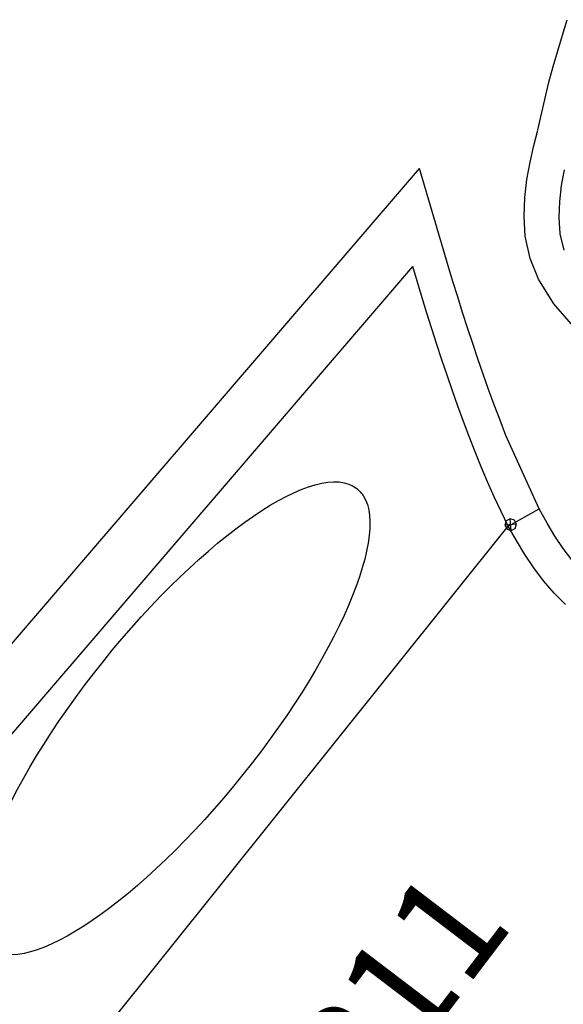
# Model space of a CAD drawing. Extents: x -20270 to -10464, y -11039 to -6882.
# Drawn here: x -18657 to -18641, y -9952 to -9923 of the extents above; entities that cross this region are included whole.
import ezdxf

# ---------------------------------------------------------------- set-up
doc = ezdxf.new("R2010")
doc.units = 0
doc.header["$MEASUREMENT"] = 0
doc.layers.add('default', color=7, linetype='Continuous')

# ---------------------------------------------------------------- blocks, each defined once
blk = doc.blocks.new('A$C70527082')
at = {"color": 50, "linetype": 'Continuous'}
blk.add_ellipse((5.86, 143.535), major_axis=(-6.352, 6.071), ratio=0.305302, dxfattribs=at)
at = {"layer": 'default', "color": 3, "linetype": 'Continuous'}
for p, q in [((1.535, 155.256), (21.563, 134.77)), ((0.33, 153.986), (18.67, 135.225)), ((-9.309, 152.186), (10.704, 133.059)), ((18.193, 135.129), (18.67, 135.225)), ((16.767, 134.823), (17.242, 134.928)), ((17.242, 134.928), (17.717, 135.029)), ((17.717, 135.029), (18.193, 135.129)), ((15.347, 134.49), (15.819, 134.604)), ((15.819, 134.604), (16.293, 134.715)), ((16.293, 134.715), (16.767, 134.823)), ((18.601, 134.17), (21.563, 134.77)), ((14.405, 134.249), (14.875, 134.372)), ((14.875, 134.372), (15.347, 134.49)), ((13.467, 133.991), (13.935, 134.122)), ((13.935, 134.122), (14.405, 134.249)), ((17.65, 133.969), (18.125, 134.071)), ((18.125, 134.071), (18.601, 134.17)), ((12.074, 133.56), (12.536, 133.71)), ((12.536, 133.71), (13.001, 133.854)), ((13.001, 133.854), (13.467, 133.991)), ((16.227, 133.645), (16.701, 133.756)), ((16.701, 133.756), (17.175, 133.864)), ((17.175, 133.864), (17.65, 133.969)), ((11.614, 133.403), (12.074, 133.56)), ((15.283, 133.413), (15.755, 133.531)), ((15.755, 133.531), (16.227, 133.645)), ((10.704, 133.059), (11.157, 133.236)), ((11.157, 133.236), (11.614, 133.403)), ((13.875, 133.032), (14.343, 133.163)), ((14.343, 133.163), (14.813, 133.29)), ((14.813, 133.29), (15.283, 133.413)), ((10.704, 133.059), (11.137, 132.102)), ((11.137, 132.102), (13.409, 132.895)), ((13.409, 132.895), (13.875, 133.032)), ((10.691, 131.9), (11.137, 132.102)), ((9.897, 131.485), (10.285, 131.699)), ((10.285, 131.699), (10.691, 131.9)), ((9.532, 131.259), (9.897, 131.485))]:
    blk.add_line(p, q, dxfattribs=at)
at = {"layer": 'default', "color": 1, "linetype": 'Continuous'}
for p, q in [((-9.309, 152.186), (10.704, 133.059)), ((9.82, 132.64), (10.258, 132.857)), ((10.258, 132.857), (10.704, 133.059)), ((9.393, 132.406), (9.82, 132.64)), ((8.981, 132.152), (9.393, 132.406)), ((8.59, 131.872), (8.981, 132.152)), ((8.229, 131.562), (8.59, 131.872))]:
    blk.add_line(p, q, dxfattribs=at)
at = {"layer": 'default', "color": 4, "linetype": 'Continuous'}
for p, q in [((10.739, 133.157), (10.615, 133.106)), ((10.739, 133.157), (10.615, 133.106)), ((10.739, 133.157), (10.615, 133.106)), ((10.739, 133.157), (10.615, 133.106)), ((10.739, 133.157), (10.615, 133.106)), ((10.739, 133.157), (10.615, 133.106)), ((10.739, 133.157), (10.615, 133.106)), ((10.739, 133.157), (10.615, 133.106)), ((10.739, 133.157), (10.615, 133.106)), ((10.739, 133.157), (10.615, 133.106)), ((10.739, 133.157), (10.615, 133.106)), ((10.739, 133.157), (10.615, 133.106)), ((10.739, 133.157), (10.615, 133.106)), ((10.739, 133.157), (10.615, 133.106)), ((10.739, 133.157), (10.615, 133.106)), ((10.739, 133.157), (10.615, 133.106)), ((10.739, 133.157), (10.615, 133.106)), ((10.739, 133.157), (10.615, 133.106)), ((10.739, 133.157), (10.615, 133.106)), ((10.739, 133.157), (10.615, 133.106)), ((10.739, 133.157), (10.615, 133.106)), ((10.739, 133.157), (10.615, 133.106)), ((10.739, 133.157), (10.615, 133.106)), ((10.739, 133.157), (10.615, 133.106)), ((10.739, 133.157), (10.615, 133.106)), ((10.739, 133.157), (10.615, 133.106)), ((10.739, 133.157), (10.615, 133.106)), ((10.739, 133.157), (10.615, 133.106)), ((10.739, 133.157), (10.615, 133.106)), ((10.739, 133.157), (10.615, 133.106)), ((10.739, 133.157), (10.615, 133.106)), ((10.739, 133.157), (10.615, 133.106)), ((10.739, 133.157), (10.615, 133.106)), ((10.739, 133.157), (10.615, 133.106)), ((10.739, 133.157), (10.615, 133.106)), ((10.739, 133.157), (10.615, 133.106)), ((10.739, 133.157), (10.615, 133.106)), ((10.739, 133.157), (10.615, 133.106)), ((10.739, 133.157), (10.615, 133.106)), ((10.739, 133.157), (10.615, 133.106)), ((10.739, 133.157), (10.615, 133.106)), ((10.739, 133.157), (10.615, 133.106)), ((10.739, 133.157), (10.615, 133.106)), ((10.739, 133.157), (10.615, 133.106)), ((10.739, 133.157), (10.615, 133.106)), ((10.739, 133.157), (10.615, 133.106)), ((10.739, 133.157), (10.615, 133.106)), ((10.739, 133.157), (10.615, 133.106)), ((10.739, 133.157), (10.615, 133.106)), ((10.739, 133.157), (10.615, 133.106)), ((10.739, 133.157), (10.615, 133.106)), ((10.739, 133.157), (10.615, 133.106)), ((10.739, 133.157), (10.615, 133.106)), ((10.739, 133.157), (10.615, 133.106)), ((10.739, 133.157), (10.615, 133.106)), ((10.739, 133.157), (10.615, 133.106)), ((10.739, 133.157), (10.615, 133.106)), ((10.739, 133.157), (10.615, 133.106)), ((10.739, 133.157), (10.615, 133.106)), ((10.739, 133.157), (10.615, 133.106)), ((10.739, 132.807), (10.739, 133.157)), ((10.862, 133.106), (10.739, 133.157)), ((10.739, 132.807), (10.739, 133.157)), ((10.862, 133.106), (10.739, 133.157)), ((10.739, 132.807), (10.739, 133.157)), ((10.862, 133.106), (10.739, 133.157)), ((10.739, 132.807), (10.739, 133.157)), ((10.862, 133.106), (10.739, 133.157)), ((10.739, 132.807), (10.739, 133.157)), ((10.862, 133.106), (10.739, 133.157)), ((10.739, 132.807), (10.739, 133.157)), ((10.862, 133.106), (10.739, 133.157)), ((10.739, 132.807), (10.739, 133.157)), ((10.862, 133.106), (10.739, 133.157)), ((10.739, 132.807), (10.739, 133.157)), ((10.862, 133.106), (10.739, 133.157)), ((10.739, 132.807), (10.739, 133.157)), ((10.862, 133.106), (10.739, 133.157)), ((10.739, 132.807), (10.739, 133.157)), ((10.862, 133.106), (10.739, 133.157)), ((10.739, 132.807), (10.739, 133.157)), ((10.862, 133.106), (10.739, 133.157)), ((10.739, 132.807), (10.739, 133.157)), ((10.862, 133.106), (10.739, 133.157)), ((10.739, 132.807), (10.739, 133.157)), ((10.862, 133.106), (10.739, 133.157)), ((10.739, 132.807), (10.739, 133.157)), ((10.862, 133.106), (10.739, 133.157)), ((10.739, 132.807), (10.739, 133.157)), ((10.862, 133.106), (10.739, 133.157)), ((10.739, 132.807), (10.739, 133.157)), ((10.862, 133.106), (10.739, 133.157)), ((10.739, 132.807), (10.739, 133.157)), ((10.862, 133.106), (10.739, 133.157)), ((10.739, 132.807), (10.739, 133.157)), ((10.862, 133.106), (10.739, 133.157)), ((10.739, 132.807), (10.739, 133.157)), ((10.862, 133.106), (10.739, 133.157)), ((10.739, 132.807), (10.739, 133.157)), ((10.862, 133.106), (10.739, 133.157)), ((10.739, 132.807), (10.739, 133.157)), ((10.862, 133.106), (10.739, 133.157)), ((10.739, 132.807), (10.739, 133.157)), ((10.862, 133.106), (10.739, 133.157)), ((10.739, 132.807), (10.739, 133.157)), ((10.862, 133.106), (10.739, 133.157)), ((10.739, 132.807), (10.739, 133.157)), ((10.862, 133.106), (10.739, 133.157)), ((10.739, 132.807), (10.739, 133.157)), ((10.862, 133.106), (10.739, 133.157)), ((10.739, 132.807), (10.739, 133.157)), ((10.862, 133.106), (10.739, 133.157)), ((10.739, 132.807), (10.739, 133.157)), ((10.862, 133.106), (10.739, 133.157)), ((10.739, 132.807), (10.739, 133.157)), ((10.862, 133.106), (10.739, 133.157)), ((10.739, 132.807), (10.739, 133.157)), ((10.862, 133.106), (10.739, 133.157)), ((10.739, 132.807), (10.739, 133.157)), ((10.862, 133.106), (10.739, 133.157)), ((10.739, 132.807), (10.739, 133.157)), ((10.862, 133.106), (10.739, 133.157)), ((10.739, 132.807), (10.739, 133.157)), ((10.862, 133.106), (10.739, 133.157)), ((10.739, 132.807), (10.739, 133.157)), ((10.862, 133.106), (10.739, 133.157)), ((10.739, 132.807), (10.739, 133.157)), ((10.862, 133.106), (10.739, 133.157)), ((10.739, 132.807), (10.739, 133.157)), ((10.862, 133.106), (10.739, 133.157)), ((10.739, 132.807), (10.739, 133.157)), ((10.862, 133.106), (10.739, 133.157)), ((10.739, 132.807), (10.739, 133.157)), ((10.862, 133.106), (10.739, 133.157)), ((10.739, 132.807), (10.739, 133.157)), ((10.862, 133.106), (10.739, 133.157)), ((10.739, 132.807), (10.739, 133.157)), ((10.862, 133.106), (10.739, 133.157)), ((10.739, 132.807), (10.739, 133.157)), ((10.862, 133.106), (10.739, 133.157)), ((10.739, 132.807), (10.739, 133.157)), ((10.862, 133.106), (10.739, 133.157)), ((10.739, 132.807), (10.739, 133.157)), ((10.862, 133.106), (10.739, 133.157)), ((10.739, 132.807), (10.739, 133.157)), ((10.862, 133.106), (10.739, 133.157)), ((10.739, 132.807), (10.739, 133.157)), ((10.862, 133.106), (10.739, 133.157)), ((10.739, 132.807), (10.739, 133.157)), ((10.862, 133.106), (10.739, 133.157)), ((10.739, 132.807), (10.739, 133.157)), ((10.862, 133.106), (10.739, 133.157)), ((10.739, 132.807), (10.739, 133.157)), ((10.862, 133.106), (10.739, 133.157)), ((10.739, 132.807), (10.739, 133.157)), ((10.862, 133.106), (10.739, 133.157)), ((10.739, 132.807), (10.739, 133.157)), ((10.862, 133.106), (10.739, 133.157)), ((10.739, 132.807), (10.739, 133.157)), ((10.862, 133.106), (10.739, 133.157)), ((10.739, 132.807), (10.739, 133.157)), ((10.862, 133.106), (10.739, 133.157)), ((10.739, 132.807), (10.739, 133.157)), ((10.862, 133.106), (10.739, 133.157)), ((10.739, 132.807), (10.739, 133.157)), ((10.862, 133.106), (10.739, 133.157)), ((10.739, 132.807), (10.739, 133.157)), ((10.862, 133.106), (10.739, 133.157)), ((10.739, 132.807), (10.739, 133.157)), ((10.862, 133.106), (10.739, 133.157)), ((10.739, 132.807), (10.739, 133.157)), ((10.862, 133.106), (10.739, 133.157)), ((10.739, 132.807), (10.739, 133.157)), ((10.862, 133.106), (10.739, 133.157)), ((10.739, 132.807), (10.739, 133.157)), ((10.862, 133.106), (10.739, 133.157)), ((10.739, 132.807), (10.739, 133.157)), ((10.862, 133.106), (10.739, 133.157)), ((10.739, 132.807), (10.739, 133.157)), ((10.862, 133.106), (10.739, 133.157)), ((10.615, 133.106), (10.564, 132.982)), ((10.615, 133.106), (10.564, 132.982)), ((10.615, 133.106), (10.564, 132.982)), ((10.615, 133.106), (10.564, 132.982)), ((10.615, 133.106), (10.564, 132.982)), ((10.615, 133.106), (10.564, 132.982)), ((10.615, 133.106), (10.564, 132.982)), ((10.615, 133.106), (10.564, 132.982)), ((10.615, 133.106), (10.564, 132.982)), ((10.615, 133.106), (10.564, 132.982)), ((10.615, 133.106), (10.564, 132.982)), ((10.615, 133.106), (10.564, 132.982)), ((10.615, 133.106), (10.564, 132.982)), ((10.615, 133.106), (10.564, 132.982)), ((10.615, 133.106), (10.564, 132.982)), ((10.615, 133.106), (10.564, 132.982)), ((10.615, 133.106), (10.564, 132.982)), ((10.615, 133.106), (10.564, 132.982)), ((10.615, 133.106), (10.564, 132.982)), ((10.615, 133.106), (10.564, 132.982)), ((10.615, 133.106), (10.564, 132.982)), ((10.615, 133.106), (10.564, 132.982)), ((10.615, 133.106), (10.564, 132.982)), ((10.615, 133.106), (10.564, 132.982)), ((10.615, 133.106), (10.564, 132.982)), ((10.615, 133.106), (10.564, 132.982)), ((10.615, 133.106), (10.564, 132.982)), ((10.615, 133.106), (10.564, 132.982)), ((10.615, 133.106), (10.564, 132.982)), ((10.615, 133.106), (10.564, 132.982)), ((10.615, 133.106), (10.564, 132.982)), ((10.615, 133.106), (10.564, 132.982)), ((10.615, 133.106), (10.564, 132.982)), ((10.615, 133.106), (10.564, 132.982)), ((10.615, 133.106), (10.564, 132.982)), ((10.615, 133.106), (10.564, 132.982)), ((10.615, 133.106), (10.564, 132.982)), ((10.615, 133.106), (10.564, 132.982)), ((10.615, 133.106), (10.564, 132.982)), ((10.615, 133.106), (10.564, 132.982)), ((10.615, 133.106), (10.564, 132.982)), ((10.615, 133.106), (10.564, 132.982)), ((10.615, 133.106), (10.564, 132.982)), ((10.615, 133.106), (10.564, 132.982)), ((10.615, 133.106), (10.564, 132.982)), ((10.615, 133.106), (10.564, 132.982)), ((10.615, 133.106), (10.564, 132.982)), ((10.615, 133.106), (10.564, 132.982)), ((10.615, 133.106), (10.564, 132.982)), ((10.615, 133.106), (10.564, 132.982)), ((10.615, 133.106), (10.564, 132.982)), ((10.615, 133.106), (10.564, 132.982)), ((10.615, 133.106), (10.564, 132.982)), ((10.615, 133.106), (10.564, 132.982)), ((10.615, 133.106), (10.564, 132.982)), ((10.615, 133.106), (10.564, 132.982)), ((10.615, 133.106), (10.564, 132.982)), ((10.615, 133.106), (10.564, 132.982)), ((10.615, 133.106), (10.564, 132.982)), ((10.615, 133.106), (10.564, 132.982)), ((10.564, 132.982), (10.914, 132.982)), ((10.564, 132.982), (10.615, 132.859)), ((10.564, 132.982), (10.914, 132.982)), ((10.564, 132.982), (10.615, 132.859)), ((10.564, 132.982), (10.914, 132.982)), ((10.564, 132.982), (10.615, 132.859)), ((10.564, 132.982), (10.914, 132.982)), ((10.564, 132.982), (10.615, 132.859)), ((10.564, 132.982), (10.914, 132.982)), ((10.564, 132.982), (10.615, 132.859)), ((10.564, 132.982), (10.914, 132.982)), ((10.564, 132.982), (10.615, 132.859)), ((10.564, 132.982), (10.914, 132.982)), ((10.564, 132.982), (10.615, 132.859)), ((10.564, 132.982), (10.914, 132.982)), ((10.564, 132.982), (10.615, 132.859)), ((10.564, 132.982), (10.914, 132.982)), ((10.564, 132.982), (10.615, 132.859)), ((10.564, 132.982), (10.914, 132.982)), ((10.564, 132.982), (10.615, 132.859)), ((10.564, 132.982), (10.914, 132.982)), ((10.564, 132.982), (10.615, 132.859)), ((10.564, 132.982), (10.914, 132.982)), ((10.564, 132.982), (10.615, 132.859)), ((10.564, 132.982), (10.914, 132.982)), ((10.564, 132.982), (10.615, 132.859)), ((10.564, 132.982), (10.914, 132.982)), ((10.564, 132.982), (10.615, 132.859)), ((10.564, 132.982), (10.914, 132.982)), ((10.564, 132.982), (10.615, 132.859)), ((10.564, 132.982), (10.914, 132.982)), ((10.564, 132.982), (10.615, 132.859)), ((10.564, 132.982), (10.914, 132.982)), ((10.564, 132.982), (10.615, 132.859)), ((10.564, 132.982), (10.914, 132.982)), ((10.564, 132.982), (10.615, 132.859)), ((10.564, 132.982), (10.914, 132.982)), ((10.564, 132.982), (10.615, 132.859)), ((10.564, 132.982), (10.914, 132.982)), ((10.564, 132.982), (10.615, 132.859)), ((10.564, 132.982), (10.914, 132.982)), ((10.564, 132.982), (10.615, 132.859)), ((10.564, 132.982), (10.914, 132.982)), ((10.564, 132.982), (10.615, 132.859)), ((10.564, 132.982), (10.914, 132.982)), ((10.564, 132.982), (10.615, 132.859)), ((10.564, 132.982), (10.914, 132.982)), ((10.564, 132.982), (10.615, 132.859)), ((10.564, 132.982), (10.914, 132.982)), ((10.564, 132.982), (10.615, 132.859)), ((10.564, 132.982), (10.914, 132.982)), ((10.564, 132.982), (10.615, 132.859)), ((10.564, 132.982), (10.914, 132.982)), ((10.564, 132.982), (10.615, 132.859)), ((10.564, 132.982), (10.914, 132.982)), ((10.564, 132.982), (10.615, 132.859)), ((10.564, 132.982), (10.914, 132.982)), ((10.564, 132.982), (10.615, 132.859)), ((10.564, 132.982), (10.914, 132.982)), ((10.564, 132.982), (10.615, 132.859)), ((10.564, 132.982), (10.914, 132.982)), ((10.564, 132.982), (10.615, 132.859)), ((10.564, 132.982), (10.914, 132.982)), ((10.564, 132.982), (10.615, 132.859)), ((10.564, 132.982), (10.914, 132.982)), ((10.564, 132.982), (10.615, 132.859)), ((10.564, 132.982), (10.914, 132.982)), ((10.564, 132.982), (10.615, 132.859)), ((10.564, 132.982), (10.914, 132.982)), ((10.564, 132.982), (10.615, 132.859)), ((10.564, 132.982), (10.914, 132.982)), ((10.564, 132.982), (10.615, 132.859)), ((10.564, 132.982), (10.914, 132.982)), ((10.564, 132.982), (10.615, 132.859)), ((10.564, 132.982), (10.914, 132.982)), ((10.564, 132.982), (10.615, 132.859)), ((10.564, 132.982), (10.914, 132.982)), ((10.564, 132.982), (10.615, 132.859)), ((10.564, 132.982), (10.914, 132.982)), ((10.564, 132.982), (10.615, 132.859)), ((10.564, 132.982), (10.914, 132.982)), ((10.564, 132.982), (10.615, 132.859)), ((10.564, 132.982), (10.914, 132.982)), ((10.564, 132.982), (10.615, 132.859)), ((10.564, 132.982), (10.914, 132.982)), ((10.564, 132.982), (10.615, 132.859)), ((10.564, 132.982), (10.914, 132.982)), ((10.564, 132.982), (10.615, 132.859)), ((10.564, 132.982), (10.914, 132.982)), ((10.564, 132.982), (10.615, 132.859)), ((10.564, 132.982), (10.914, 132.982)), ((10.564, 132.982), (10.615, 132.859)), ((10.564, 132.982), (10.914, 132.982)), ((10.564, 132.982), (10.615, 132.859)), ((10.564, 132.982), (10.914, 132.982)), ((10.564, 132.982), (10.615, 132.859)), ((10.564, 132.982), (10.914, 132.982)), ((10.564, 132.982), (10.615, 132.859)), ((10.564, 132.982), (10.914, 132.982)), ((10.564, 132.982), (10.615, 132.859)), ((10.564, 132.982), (10.914, 132.982)), ((10.564, 132.982), (10.615, 132.859)), ((10.564, 132.982), (10.914, 132.982)), ((10.564, 132.982), (10.615, 132.859)), ((10.564, 132.982), (10.914, 132.982)), ((10.564, 132.982), (10.615, 132.859)), ((10.564, 132.982), (10.914, 132.982)), ((10.564, 132.982), (10.615, 132.859)), ((10.564, 132.982), (10.914, 132.982)), ((10.564, 132.982), (10.615, 132.859)), ((10.564, 132.982), (10.914, 132.982)), ((10.564, 132.982), (10.615, 132.859)), ((10.564, 132.982), (10.914, 132.982)), ((10.564, 132.982), (10.615, 132.859)), ((10.564, 132.982), (10.914, 132.982)), ((10.564, 132.982), (10.615, 132.859)), ((10.564, 132.982), (10.914, 132.982)), ((10.564, 132.982), (10.615, 132.859)), ((10.564, 132.982), (10.914, 132.982)), ((10.564, 132.982), (10.615, 132.859)), ((10.615, 132.859), (10.739, 132.807)), ((10.615, 132.859), (10.739, 132.807)), ((10.615, 132.859), (10.739, 132.807)), ((10.615, 132.859), (10.739, 132.807)), ((10.615, 132.859), (10.739, 132.807)), ((10.615, 132.859), (10.739, 132.807)), ((10.615, 132.859), (10.739, 132.807)), ((10.615, 132.859), (10.739, 132.807)), ((10.615, 132.859), (10.739, 132.807)), ((10.615, 132.859), (10.739, 132.807)), ((10.615, 132.859), (10.739, 132.807)), ((10.615, 132.859), (10.739, 132.807)), ((10.615, 132.859), (10.739, 132.807)), ((10.615, 132.859), (10.739, 132.807)), ((10.615, 132.859), (10.739, 132.807)), ((10.615, 132.859), (10.739, 132.807)), ((10.615, 132.859), (10.739, 132.807)), ((10.615, 132.859), (10.739, 132.807)), ((10.615, 132.859), (10.739, 132.807)), ((10.615, 132.859), (10.739, 132.807)), ((10.615, 132.859), (10.739, 132.807)), ((10.615, 132.859), (10.739, 132.807)), ((10.615, 132.859), (10.739, 132.807)), ((10.615, 132.859), (10.739, 132.807)), ((10.615, 132.859), (10.739, 132.807)), ((10.615, 132.859), (10.739, 132.807)), ((10.615, 132.859), (10.739, 132.807)), ((10.615, 132.859), (10.739, 132.807)), ((10.615, 132.859), (10.739, 132.807)), ((10.615, 132.859), (10.739, 132.807)), ((10.615, 132.859), (10.739, 132.807)), ((10.615, 132.859), (10.739, 132.807)), ((10.615, 132.859), (10.739, 132.807)), ((10.615, 132.859), (10.739, 132.807)), ((10.615, 132.859), (10.739, 132.807)), ((10.615, 132.859), (10.739, 132.807)), ((10.615, 132.859), (10.739, 132.807)), ((10.615, 132.859), (10.739, 132.807)), ((10.615, 132.859), (10.739, 132.807)), ((10.615, 132.859), (10.739, 132.807)), ((10.615, 132.859), (10.739, 132.807)), ((10.615, 132.859), (10.739, 132.807)), ((10.615, 132.859), (10.739, 132.807)), ((10.615, 132.859), (10.739, 132.807)), ((10.615, 132.859), (10.739, 132.807)), ((10.615, 132.859), (10.739, 132.807)), ((10.615, 132.859), (10.739, 132.807)), ((10.615, 132.859), (10.739, 132.807)), ((10.615, 132.859), (10.739, 132.807)), ((10.615, 132.859), (10.739, 132.807)), ((10.615, 132.859), (10.739, 132.807)), ((10.615, 132.859), (10.739, 132.807)), ((10.615, 132.859), (10.739, 132.807)), ((10.615, 132.859), (10.739, 132.807)), ((10.615, 132.859), (10.739, 132.807)), ((10.615, 132.859), (10.739, 132.807)), ((10.615, 132.859), (10.739, 132.807)), ((10.615, 132.859), (10.739, 132.807)), ((10.615, 132.859), (10.739, 132.807)), ((10.615, 132.859), (10.739, 132.807)), ((10.739, 132.807), (10.862, 132.859)), ((10.739, 132.807), (10.862, 132.859)), ((10.739, 132.807), (10.862, 132.859)), ((10.739, 132.807), (10.862, 132.859)), ((10.739, 132.807), (10.862, 132.859)), ((10.739, 132.807), (10.862, 132.859)), ((10.739, 132.807), (10.862, 132.859)), ((10.739, 132.807), (10.862, 132.859)), ((10.739, 132.807), (10.862, 132.859)), ((10.739, 132.807), (10.862, 132.859)), ((10.739, 132.807), (10.862, 132.859)), ((10.739, 132.807), (10.862, 132.859)), ((10.739, 132.807), (10.862, 132.859)), ((10.739, 132.807), (10.862, 132.859)), ((10.739, 132.807), (10.862, 132.859)), ((10.739, 132.807), (10.862, 132.859)), ((10.739, 132.807), (10.862, 132.859)), ((10.739, 132.807), (10.862, 132.859)), ((10.739, 132.807), (10.862, 132.859)), ((10.739, 132.807), (10.862, 132.859)), ((10.739, 132.807), (10.862, 132.859)), ((10.739, 132.807), (10.862, 132.859)), ((10.739, 132.807), (10.862, 132.859)), ((10.739, 132.807), (10.862, 132.859)), ((10.739, 132.807), (10.862, 132.859)), ((10.739, 132.807), (10.862, 132.859)), ((10.739, 132.807), (10.862, 132.859)), ((10.739, 132.807), (10.862, 132.859)), ((10.739, 132.807), (10.862, 132.859)), ((10.739, 132.807), (10.862, 132.859)), ((10.739, 132.807), (10.862, 132.859)), ((10.739, 132.807), (10.862, 132.859)), ((10.739, 132.807), (10.862, 132.859)), ((10.739, 132.807), (10.862, 132.859)), ((10.739, 132.807), (10.862, 132.859)), ((10.739, 132.807), (10.862, 132.859)), ((10.739, 132.807), (10.862, 132.859)), ((10.739, 132.807), (10.862, 132.859)), ((10.739, 132.807), (10.862, 132.859)), ((10.739, 132.807), (10.862, 132.859)), ((10.739, 132.807), (10.862, 132.859)), ((10.739, 132.807), (10.862, 132.859)), ((10.739, 132.807), (10.862, 132.859)), ((10.739, 132.807), (10.862, 132.859)), ((10.739, 132.807), (10.862, 132.859)), ((10.739, 132.807), (10.862, 132.859)), ((10.739, 132.807), (10.862, 132.859)), ((10.739, 132.807), (10.862, 132.859)), ((10.739, 132.807), (10.862, 132.859)), ((10.739, 132.807), (10.862, 132.859)), ((10.739, 132.807), (10.862, 132.859)), ((10.739, 132.807), (10.862, 132.859)), ((10.739, 132.807), (10.862, 132.859)), ((10.739, 132.807), (10.862, 132.859)), ((10.739, 132.807), (10.862, 132.859)), ((10.739, 132.807), (10.862, 132.859)), ((10.739, 132.807), (10.862, 132.859)), ((10.739, 132.807), (10.862, 132.859)), ((10.739, 132.807), (10.862, 132.859)), ((10.739, 132.807), (10.862, 132.859)), ((10.914, 132.982), (10.862, 133.106)), ((10.914, 132.982), (10.862, 133.106)), ((10.914, 132.982), (10.862, 133.106)), ((10.914, 132.982), (10.862, 133.106)), ((10.914, 132.982), (10.862, 133.106)), ((10.914, 132.982), (10.862, 133.106)), ((10.914, 132.982), (10.862, 133.106)), ((10.914, 132.982), (10.862, 133.106)), ((10.914, 132.982), (10.862, 133.106)), ((10.914, 132.982), (10.862, 133.106)), ((10.914, 132.982), (10.862, 133.106)), ((10.914, 132.982), (10.862, 133.106)), ((10.914, 132.982), (10.862, 133.106)), ((10.914, 132.982), (10.862, 133.106)), ((10.914, 132.982), (10.862, 133.106)), ((10.914, 132.982), (10.862, 133.106)), ((10.914, 132.982), (10.862, 133.106)), ((10.914, 132.982), (10.862, 133.106)), ((10.914, 132.982), (10.862, 133.106)), ((10.914, 132.982), (10.862, 133.106)), ((10.914, 132.982), (10.862, 133.106)), ((10.914, 132.982), (10.862, 133.106)), ((10.914, 132.982), (10.862, 133.106)), ((10.914, 132.982), (10.862, 133.106)), ((10.914, 132.982), (10.862, 133.106)), ((10.914, 132.982), (10.862, 133.106)), ((10.914, 132.982), (10.862, 133.106)), ((10.914, 132.982), (10.862, 133.106)), ((10.914, 132.982), (10.862, 133.106)), ((10.914, 132.982), (10.862, 133.106)), ((10.914, 132.982), (10.862, 133.106)), ((10.914, 132.982), (10.862, 133.106)), ((10.914, 132.982), (10.862, 133.106)), ((10.914, 132.982), (10.862, 133.106)), ((10.914, 132.982), (10.862, 133.106)), ((10.914, 132.982), (10.862, 133.106)), ((10.914, 132.982), (10.862, 133.106)), ((10.914, 132.982), (10.862, 133.106)), ((10.914, 132.982), (10.862, 133.106)), ((10.914, 132.982), (10.862, 133.106)), ((10.914, 132.982), (10.862, 133.106)), ((10.914, 132.982), (10.862, 133.106)), ((10.914, 132.982), (10.862, 133.106)), ((10.914, 132.982), (10.862, 133.106)), ((10.914, 132.982), (10.862, 133.106)), ((10.914, 132.982), (10.862, 133.106)), ((10.914, 132.982), (10.862, 133.106)), ((10.914, 132.982), (10.862, 133.106)), ((10.914, 132.982), (10.862, 133.106)), ((10.914, 132.982), (10.862, 133.106)), ((10.914, 132.982), (10.862, 133.106)), ((10.914, 132.982), (10.862, 133.106)), ((10.914, 132.982), (10.862, 133.106)), ((10.914, 132.982), (10.862, 133.106)), ((10.914, 132.982), (10.862, 133.106)), ((10.914, 132.982), (10.862, 133.106)), ((10.914, 132.982), (10.862, 133.106)), ((10.914, 132.982), (10.862, 133.106)), ((10.914, 132.982), (10.862, 133.106)), ((10.914, 132.982), (10.862, 133.106)), ((10.862, 132.859), (10.914, 132.982)), ((10.862, 132.859), (10.914, 132.982)), ((10.862, 132.859), (10.914, 132.982)), ((10.862, 132.859), (10.914, 132.982)), ((10.862, 132.859), (10.914, 132.982)), ((10.862, 132.859), (10.914, 132.982)), ((10.862, 132.859), (10.914, 132.982)), ((10.862, 132.859), (10.914, 132.982)), ((10.862, 132.859), (10.914, 132.982)), ((10.862, 132.859), (10.914, 132.982)), ((10.862, 132.859), (10.914, 132.982)), ((10.862, 132.859), (10.914, 132.982)), ((10.862, 132.859), (10.914, 132.982)), ((10.862, 132.859), (10.914, 132.982)), ((10.862, 132.859), (10.914, 132.982)), ((10.862, 132.859), (10.914, 132.982)), ((10.862, 132.859), (10.914, 132.982)), ((10.862, 132.859), (10.914, 132.982)), ((10.862, 132.859), (10.914, 132.982)), ((10.862, 132.859), (10.914, 132.982)), ((10.862, 132.859), (10.914, 132.982)), ((10.862, 132.859), (10.914, 132.982)), ((10.862, 132.859), (10.914, 132.982)), ((10.862, 132.859), (10.914, 132.982)), ((10.862, 132.859), (10.914, 132.982)), ((10.862, 132.859), (10.914, 132.982)), ((10.862, 132.859), (10.914, 132.982)), ((10.862, 132.859), (10.914, 132.982)), ((10.862, 132.859), (10.914, 132.982)), ((10.862, 132.859), (10.914, 132.982)), ((10.862, 132.859), (10.914, 132.982)), ((10.862, 132.859), (10.914, 132.982)), ((10.862, 132.859), (10.914, 132.982)), ((10.862, 132.859), (10.914, 132.982)), ((10.862, 132.859), (10.914, 132.982)), ((10.862, 132.859), (10.914, 132.982)), ((10.862, 132.859), (10.914, 132.982)), ((10.862, 132.859), (10.914, 132.982)), ((10.862, 132.859), (10.914, 132.982)), ((10.862, 132.859), (10.914, 132.982)), ((10.862, 132.859), (10.914, 132.982)), ((10.862, 132.859), (10.914, 132.982)), ((10.862, 132.859), (10.914, 132.982)), ((10.862, 132.859), (10.914, 132.982)), ((10.862, 132.859), (10.914, 132.982)), ((10.862, 132.859), (10.914, 132.982)), ((10.862, 132.859), (10.914, 132.982)), ((10.862, 132.859), (10.914, 132.982)), ((10.862, 132.859), (10.914, 132.982)), ((10.862, 132.859), (10.914, 132.982)), ((10.862, 132.859), (10.914, 132.982)), ((10.862, 132.859), (10.914, 132.982)), ((10.862, 132.859), (10.914, 132.982)), ((10.862, 132.859), (10.914, 132.982)), ((10.862, 132.859), (10.914, 132.982)), ((10.862, 132.859), (10.914, 132.982)), ((10.862, 132.859), (10.914, 132.982)), ((10.862, 132.859), (10.914, 132.982)), ((10.862, 132.859), (10.914, 132.982)), ((10.862, 132.859), (10.914, 132.982))]:
    blk.add_line(p, q, dxfattribs=at)
at = {"color": 7, "linetype": 'Continuous'}
blk.add_text('P11', height=3.185, rotation=317.7581, dxfattribs=at).set_placement((-6.784, 139))
blk = doc.blocks.new('A$C674C71D5')
at = {"layer": 'default', "color": 3, "linetype": 'Continuous'}
for p, q in [((-59.122, 142.403), (-58.477, 142.591)), ((-58.477, 142.591), (-57.808, 142.67)), ((-57.808, 142.67), (-57.211, 142.646)), ((-57.211, 142.646), (-56.652, 142.568)), ((-56.652, 142.568), (-56.124, 142.451)), ((-59.897, 142.018), (-59.122, 142.403)), ((-56.124, 142.451), (-55.62, 142.309)), ((-55.62, 142.309), (-55.134, 142.149)), ((-60.631, 141.501), (-59.897, 142.018)), ((-55.134, 142.149), (-54.691, 141.984)), ((-54.681, 141.985), (-53.299, 141.514)), ((-53.299, 141.514), (-52.845, 141.341)), ((-52.845, 141.341), (-52.394, 141.16)), ((-52.394, 141.16), (-51.945, 140.974)), ((-51.945, 140.974), (-51.498, 140.782))]:
    blk.add_line(p, q, dxfattribs=at)
at = {"layer": 'default', "color": 1, "linetype": 'Continuous'}
for p, q in [((-58.33, 141.552), (-57.84, 141.621)), ((-57.84, 141.621), (-57.352, 141.606)), ((-57.352, 141.606), (-56.874, 141.541)), ((-56.874, 141.541), (-56.407, 141.44)), ((-56.407, 141.44), (-55.949, 141.312))]:
    blk.add_line(p, q, dxfattribs=at)

msp = doc.modelspace()

# ---------------------------------------------------------------- block references
at = {"linetype": 'Continuous'}
for name, p, rotation in [('A$C674C71D5', (-18505.572, -9857.999), 95.64799737638143), ('A$C70527082', (-18508.878, -9937.321), 94.98372630455194)]:
    msp.add_blockref(name, p, dxfattribs=dict(at, rotation=rotation))

doc.saveas('drawing.dxf')
